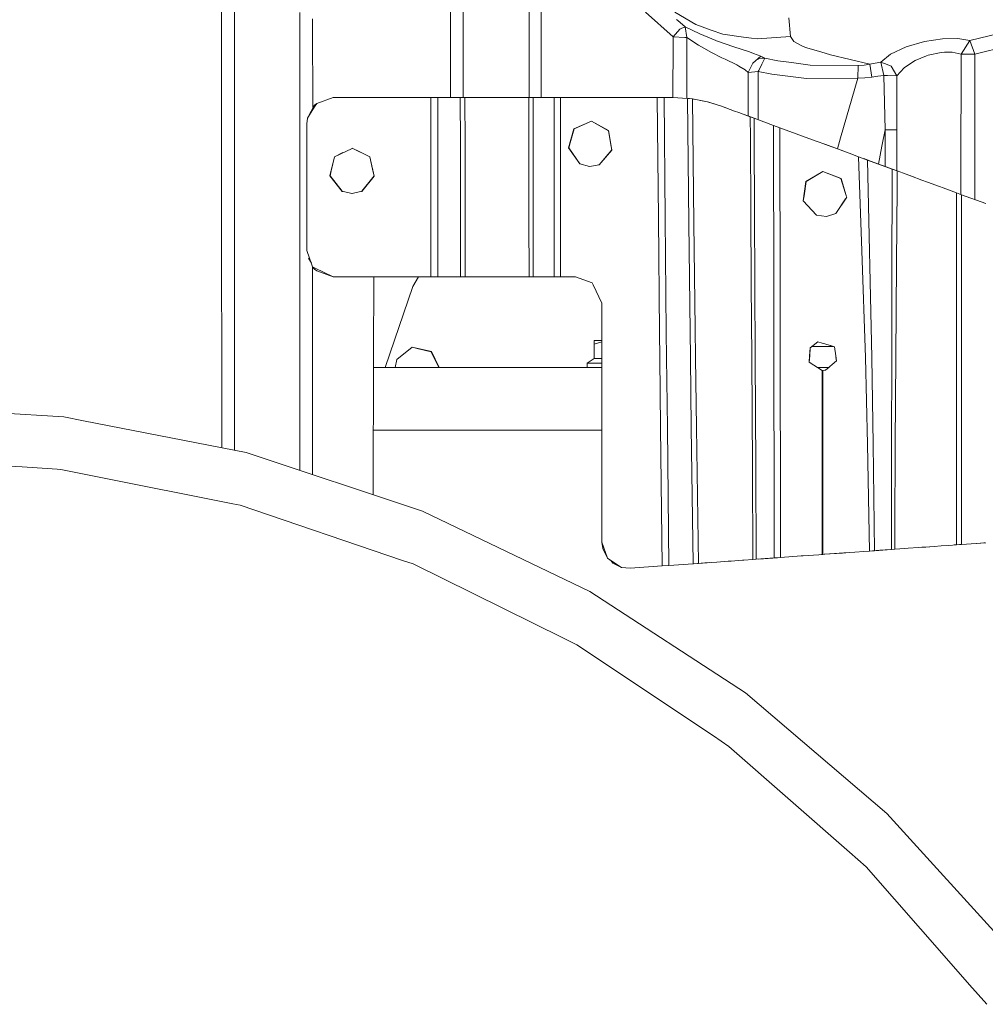
# Model space of a CAD drawing. Units: millimetres. Extents: x 480 to 7397, y 717 to 3581.
# Drawn here: x 6434 to 6801, y 1596 to 1970 of the extents above; entities that cross this region are included whole.
import ezdxf

# ---------------------------------------------------------------- set-up
doc = ezdxf.new("R2010")
doc.units = ezdxf.units.MM
doc.layers.add('1', color=7, linetype='Continuous', true_color=0xffffff)

msp = doc.modelspace()

# ---------------------------------------------------------------- linework, layer by layer
at = {"layer": '1', "color": 18, "linetype": 'Continuous', "lineweight": 13}
for p, q in [((6602.636719, 1962.355469), (6602.628418, 1984.643921)), ((6510.78418, 1962.784424), (6510.78418, 1981.467163)), ((6597.800293, 1962.935181), (6597.790527, 1981.482178)), ((6627.77832, 1980.936646), (6627.755859, 1959.262817)), ((6632.260254, 1981.911621), (6632.254395, 1959.577515)), ((6515.700195, 1962.191406), (6515.69873, 1975.472778)), ((6540.51416, 1969.623413), (6540.51416, 1972.775879)), ((6682.469727, 1963.531128), (6671.936035, 1972.909668)), ((6683.061035, 1972.939331), (6691.050781, 1968.156494)), ((6540.522461, 1945.672119), (6540.51416, 1969.623413)), ((6545.402344, 1959.237549), (6545.396973, 1970.338623)), ((6684.29541, 1969.683716), (6683.795898, 1970.109497)), ((6687.01123, 1967.369995), (6684.29541, 1969.683716)), ((6727.122559, 1963.67627), (6726.44873, 1970.768188)), ((6682.469727, 1963.531128), (6684.991211, 1966.479614)), ((6685.584473, 1966.741211), (6684.991211, 1966.479614)), ((6687.01123, 1967.369995), (6685.584473, 1966.741211)), ((6687.01123, 1967.369995), (6692.621094, 1964.639404)), ((6687.748047, 1963.268433), (6687.01123, 1967.369995)), ((6691.050781, 1968.156494), (6696.990723, 1966.066528)), ((6701.386719, 1964.519531), (6696.990723, 1966.066528)), ((6795.35791, 1962.098633), (6819.13623, 1967.950562)), ((6510.78418, 1962.784424), (6510.78418, 1959.296143)), ((6515.700195, 1962.191406), (6515.69873, 1956.675537)), ((6597.800293, 1962.935181), (6597.796875, 1959.310791)), ((6602.636719, 1962.355469), (6602.634277, 1959.106201)), ((6682.464355, 1961.928101), (6682.394043, 1940.414917)), ((6682.464355, 1961.928101), (6682.469727, 1963.531128)), ((6686.917969, 1963.309814), (6682.469727, 1963.531128)), ((6687.748047, 1963.268433), (6686.917969, 1963.309814)), ((6687.66748, 1940.142334), (6687.748047, 1963.268433)), ((6687.748047, 1963.268433), (6692.132812, 1960.391113)), ((6692.621094, 1964.639404), (6698.758789, 1962.141846)), ((6698.758789, 1962.141846), (6698.979004, 1962.052368)), ((6698.979004, 1962.052368), (6705.614746, 1959.74585)), ((6709.176758, 1963.447021), (6701.386719, 1964.519531)), ((6709.176758, 1963.447021), (6712.232422, 1963.026123)), ((6714.398926, 1962.728027), (6712.232422, 1963.026123)), ((6714.398926, 1962.728027), (6727.122559, 1963.67627)), ((6728.416504, 1961.72522), (6727.122559, 1963.67627)), ((6730.973145, 1960.387939), (6728.416504, 1961.72522)), ((6771.054199, 1959.737427), (6778.029297, 1961.77832)), ((6778.029297, 1961.77832), (6784.855469, 1962.80542)), ((6790.722656, 1962.868042), (6784.855469, 1962.80542)), ((6790.722656, 1962.868042), (6795.35791, 1962.098633)), ((6791.942383, 1956.907471), (6795.35791, 1962.098633)), ((6795.35791, 1962.098633), (6797.237793, 1956.910034)), ((6797.237793, 1956.910034), (6822.704102, 1963.177612)), ((6510.78418, 1959.296143), (6510.782715, 1957.17395)), ((6545.408691, 1945.971924), (6545.402344, 1959.237549)), ((6597.78125, 1940.416748), (6597.794922, 1957.244873)), ((6597.794922, 1957.244873), (6597.796875, 1959.310791)), ((6602.632812, 1956.755737), (6602.634277, 1959.106201)), ((6627.755859, 1959.262817), (6627.753906, 1957.227173)), ((6627.753906, 1957.227173), (6627.757812, 1950.533569)), ((6632.254395, 1959.577515), (6632.254395, 1957.77417)), ((6632.263672, 1950.956421), (6632.254395, 1957.77417)), ((6694.193848, 1959.219971), (6692.132812, 1960.391113)), ((6697.093262, 1957.572876), (6694.193848, 1959.219971)), ((6701.047363, 1955.589844), (6697.093262, 1957.572876)), ((6705.614746, 1959.74585), (6711.477051, 1957.825073)), ((6711.477051, 1957.825073), (6713.07666, 1957.224365)), ((6713.07666, 1957.224365), (6715.773438, 1956.211548)), ((6732.795898, 1959.434937), (6730.973145, 1960.387939)), ((6732.795898, 1959.434937), (6738.668457, 1957.750977)), ((6738.668457, 1957.750977), (6742.287109, 1956.713501)), ((6765.196777, 1956.944824), (6771.054199, 1959.737427)), ((6779.515625, 1956.585815), (6784.410156, 1957.612671)), ((6785.711426, 1957.63208), (6784.410156, 1957.612671)), ((6788.619141, 1957.675781), (6785.711426, 1957.63208)), ((6791.942383, 1956.907471), (6788.619141, 1957.675781)), ((6510.782715, 1957.17395), (6510.776855, 1936.490479)), ((6515.69873, 1956.675537), (6515.695312, 1940.697144)), ((6602.632812, 1956.755737), (6602.623047, 1940.416748)), ((6702.224121, 1954.99939), (6701.047363, 1955.589844)), ((6706.677734, 1952.820801), (6702.224121, 1954.99939)), ((6715.773438, 1956.211548), (6712.726562, 1953.450073)), ((6713.990234, 1954.595337), (6715.095215, 1955.193481)), ((6716.183594, 1955.399048), (6715.095215, 1955.193481)), ((6715.773438, 1956.211548), (6717.362793, 1955.37854)), ((6716.183594, 1955.399048), (6716.225098, 1955.40686)), ((6716.225098, 1955.40686), (6717.362793, 1955.37854)), ((6717.362793, 1955.37854), (6716.228516, 1953.124146)), ((6717.362793, 1955.37854), (6722.252441, 1954.398315)), ((6727.450195, 1953.709351), (6722.252441, 1954.398315)), ((6734.535645, 1952.770142), (6727.450195, 1953.709351)), ((6757.293945, 1953.096802), (6742.287109, 1956.713501)), ((6759.349609, 1953.459839), (6761.395508, 1953.856689)), ((6761.395508, 1953.856689), (6765.196777, 1956.944824)), ((6761.395508, 1953.856689), (6763.854004, 1952.95459)), ((6762.620605, 1948.853882), (6761.395508, 1953.856689)), ((6774.51416, 1954.546143), (6772.039551, 1952.901611)), ((6778.79834, 1956.293335), (6774.51416, 1954.546143)), ((6779.515625, 1956.585815), (6778.79834, 1956.293335)), ((6791.938965, 1911.452393), (6791.942383, 1956.907471)), ((6791.942383, 1956.907471), (6797.237793, 1956.910034)), ((6797.233398, 1911.451416), (6797.237793, 1956.910034)), ((6627.758301, 1940.416748), (6627.757812, 1950.533569)), ((6632.263672, 1950.956421), (6632.263672, 1940.416748)), ((6707.401367, 1952.397339), (6706.677734, 1952.820801)), ((6709.84082, 1950.970093), (6707.401367, 1952.397339)), ((6710.960449, 1950.011108), (6709.84082, 1950.970093)), ((6710.960449, 1950.011108), (6712.726562, 1953.450073)), ((6710.960449, 1950.011108), (6714.852051, 1950.387695)), ((6710.986328, 1933.396851), (6710.960449, 1950.011108)), ((6714.848145, 1931.976196), (6714.852051, 1950.387695)), ((6714.852051, 1950.387695), (6715.006836, 1950.694946)), ((6714.852051, 1950.387695), (6720.063477, 1949.368408)), ((6716.228516, 1953.124146), (6715.006836, 1950.694946)), ((6752.848145, 1952.606323), (6734.535645, 1952.770142)), ((6752.749512, 1947.790771), (6752.848145, 1952.606323)), ((6752.848145, 1952.606323), (6755.074707, 1952.807739)), ((6757.293945, 1953.096802), (6755.074707, 1952.807739)), ((6757.293945, 1953.096802), (6759.349609, 1953.459839)), ((6758.006836, 1948.229858), (6757.293945, 1953.096802)), ((6765.423828, 1952.378662), (6763.854004, 1952.95459)), ((6767.588867, 1948.667603), (6765.423828, 1952.378662)), ((6767.588867, 1948.667603), (6770.315918, 1951.754883)), ((6772.039551, 1952.901611), (6770.315918, 1951.754883)), ((6733.179688, 1947.737915), (6720.063477, 1949.368408)), ((6733.179688, 1947.737915), (6752.749512, 1947.790771)), ((6746.133789, 1925.184937), (6752.749512, 1947.790771)), ((6752.749512, 1947.790771), (6755.380859, 1947.963379)), ((6755.380859, 1947.963379), (6758.006836, 1948.229858)), ((6758.006836, 1948.229858), (6760.319336, 1948.525513)), ((6760.319336, 1948.525513), (6762.620605, 1948.853882)), ((6762.620605, 1948.853882), (6764.012207, 1948.801636)), ((6762.865234, 1938.495117), (6762.620605, 1948.853882)), ((6767.588867, 1948.667603), (6764.012207, 1948.801636)), ((6767.521973, 1938.415771), (6767.588867, 1948.667603)), ((6540.522461, 1945.672119), (6540.521973, 1940.727783)), ((6545.408691, 1945.971924), (6545.408203, 1936.677612)), ((6515.695312, 1940.697144), (6515.694824, 1932.469116)), ((6540.521973, 1935.009277), (6540.521973, 1940.727783)), ((6553.209961, 1940.416748), (6546.967285, 1938.229126)), ((6553.20752, 1940.416748), (6546.967285, 1938.229126)), ((6553.20752, 1940.416748), (6553.191406, 1940.410278)), ((6553.20752, 1940.416748), (6553.209961, 1940.416748)), ((6590.321289, 1940.416748), (6553.209961, 1940.416748)), ((6590.345703, 1895.826294), (6590.321289, 1940.416748)), ((6593.01123, 1940.416748), (6590.321289, 1940.416748)), ((6593.01123, 1940.416748), (6593.03125, 1895.827271)), ((6601.537598, 1940.416748), (6593.01123, 1940.416748)), ((6601.537598, 1940.416748), (6601.592285, 1922.78418)), ((6603.326172, 1940.416748), (6601.537598, 1940.416748)), ((6603.374512, 1922.77478), (6603.326172, 1940.416748)), ((6606.125488, 1940.416748), (6603.326172, 1940.416748)), ((6609.09082, 1940.416748), (6606.125488, 1940.416748)), ((6611.653809, 1940.416748), (6609.09082, 1940.416748)), ((6615.680176, 1940.416748), (6611.653809, 1940.416748)), ((6617.544922, 1940.416748), (6615.680176, 1940.416748)), ((6622.194336, 1940.416748), (6617.544922, 1940.416748)), ((6623.134766, 1940.416748), (6622.194336, 1940.416748)), ((6627.606934, 1940.416748), (6623.134766, 1940.416748)), ((6627.635254, 1894.212036), (6627.606934, 1940.416748)), ((6629.214355, 1940.416748), (6627.606934, 1940.416748)), ((6629.214355, 1940.416748), (6629.224121, 1894.221558)), ((6637.177734, 1940.416748), (6629.214355, 1940.416748)), ((6637.191406, 1920.428955), (6637.177734, 1940.416748)), ((6639.634277, 1940.416748), (6637.177734, 1940.416748)), ((6639.634277, 1940.416748), (6639.646973, 1920.438843)), ((6651.141602, 1940.416748), (6639.634277, 1940.416748)), ((6676.437012, 1940.416748), (6651.141602, 1940.416748)), ((6676.916016, 1894.575806), (6676.437012, 1940.416748)), ((6679.008301, 1940.416748), (6676.437012, 1940.416748)), ((6679.467773, 1894.613403), (6679.008301, 1940.416748)), ((6682.358398, 1940.416748), (6679.008301, 1940.416748)), ((6687.883789, 1940.131226), (6682.358398, 1940.416748)), ((6688.422852, 1892.731934), (6687.883789, 1940.131226)), ((6689.836914, 1939.8927), (6687.883789, 1940.131226)), ((6688.287109, 1940.087769), (6688.199219, 1940.092773)), ((6688.646484, 1940.037964), (6688.287109, 1940.087769)), ((6695.506348, 1938.779419), (6689.836914, 1939.8927)), ((6690.358887, 1892.745728), (6689.836914, 1939.8927)), ((6691.153809, 1939.690186), (6690.177734, 1939.825684)), ((6691.153809, 1939.690186), (6694.158203, 1939.043945)), ((6700.864746, 1937.120483), (6695.506348, 1938.779419)), ((6700.864746, 1937.120483), (6696.083008, 1938.629883)), ((6510.776855, 1936.490479), (6510.775391, 1932.562256)), ((6540.518066, 1904.143799), (6540.521973, 1935.009277)), ((6543.455566, 1932.618408), (6544.894043, 1935.232056)), ((6544.64502, 1934.518921), (6546.400391, 1937.323853)), ((6544.895508, 1935.235107), (6546.135742, 1937.487793)), ((6545.408203, 1936.677612), (6546.135742, 1937.487793)), ((6546.967285, 1938.229126), (6546.135742, 1937.487793)), ((6546.967285, 1938.229126), (6546.400391, 1937.323853)), ((6700.864746, 1937.120483), (6701.894531, 1936.741821)), ((6700.864746, 1937.120483), (6705.793945, 1935.307251)), ((6701.894531, 1936.741821), (6705.793945, 1935.307251)), ((6707.446289, 1934.699219), (6705.793945, 1935.307251)), ((6763.154785, 1928.15918), (6762.865234, 1938.495117)), ((6767.503418, 1928.159912), (6767.521973, 1938.415771)), ((6510.775391, 1932.562256), (6510.778809, 1929.377319)), ((6515.696289, 1929.314575), (6515.694824, 1932.469116)), ((6543.20752, 1930.416626), (6543.455566, 1932.618408)), ((6543.209473, 1930.416626), (6543.455566, 1932.618408)), ((6543.455566, 1932.618408), (6544.64209, 1934.515503)), ((6651.475098, 1931.44751), (6644.727539, 1928.53064)), ((6651.495605, 1931.401001), (6644.78418, 1928.499512)), ((6657.898438, 1927.874268), (6651.475098, 1931.44751)), ((6657.885742, 1927.84668), (6651.495605, 1931.401001)), ((6707.446289, 1934.699219), (6710.712402, 1933.497681)), ((6709.139648, 1934.076294), (6708.147461, 1934.441406)), ((6711.219727, 1933.311157), (6709.139648, 1934.076294)), ((6711.815918, 1933.091919), (6710.712402, 1933.497681)), ((6713.229492, 1932.571655), (6711.219727, 1933.311157)), ((6711.85498, 1924.979126), (6711.815918, 1933.091919)), ((6713.229492, 1932.571655), (6711.815918, 1933.091919)), ((6713.259766, 1925.079102), (6713.229492, 1932.571655)), ((6720.602051, 1929.859131), (6713.229492, 1932.571655)), ((6510.778809, 1929.377319), (6510.797852, 1875.313477)), ((6515.696289, 1929.314575), (6515.702148, 1904.144775)), ((6543.20752, 1930.416626), (6543.209961, 1930.424316)), ((6543.209473, 1930.416626), (6543.20752, 1930.416626)), ((6543.209473, 1923.373535), (6543.209473, 1930.416626)), ((6642.738281, 1921.32019), (6644.727539, 1928.53064)), ((6644.78418, 1928.499512), (6643.317383, 1923.182251)), ((6658.817871, 1922.409668), (6657.885742, 1927.84668)), ((6659.162598, 1920.501831), (6657.898438, 1927.874268)), ((6720.598145, 1924.864258), (6720.602051, 1929.859131)), ((6723.084961, 1928.945679), (6720.602051, 1929.859131)), ((6723.084961, 1928.945679), (6723.074707, 1924.947144)), ((6731.644531, 1925.796753), (6723.084961, 1928.945679)), ((6761.824219, 1921.93042), (6763.154785, 1928.15918)), ((6763.154785, 1928.15918), (6767.503418, 1928.159912)), ((6763.154785, 1928.15918), (6763.15625, 1914.203613)), ((6767.503418, 1928.159912), (6767.503418, 1912.604126)), ((6712.022949, 1897.595337), (6711.85498, 1924.979126)), ((6713.410645, 1897.089478), (6713.259766, 1925.079102)), ((6720.73877, 1869.282349), (6720.598145, 1924.864258)), ((6723.194824, 1869.376831), (6723.074707, 1924.947144)), ((6731.644531, 1925.796753), (6736.88916, 1923.867554)), ((6740.496094, 1922.540405), (6736.88916, 1923.867554)), ((6744.986816, 1920.888672), (6746.133789, 1925.184937)), ((6543.209473, 1923.373535), (6543.208984, 1899.091553)), ((6560.398926, 1921.135132), (6553.694336, 1917.925415)), ((6560.412109, 1921.141602), (6560.398926, 1921.135132)), ((6567.116699, 1917.894165), (6560.412109, 1921.141602)), ((6562.04248, 1920.397705), (6567.152344, 1917.922485)), ((6601.601074, 1872.327637), (6601.592285, 1922.78418)), ((6603.374512, 1922.77478), (6603.378906, 1872.327637)), ((6637.191406, 1920.428955), (6637.192871, 1872.327637)), ((6639.646973, 1920.438843), (6639.621094, 1872.327637)), ((6642.738281, 1921.32019), (6647.004883, 1915.24585)), ((6643.317383, 1923.182251), (6642.806641, 1921.327026)), ((6642.806641, 1921.327026), (6647.049805, 1915.28479)), ((6654.31543, 1914.881592), (6659.162598, 1920.501831)), ((6654.321289, 1914.922485), (6659.144043, 1920.512939)), ((6659.144043, 1920.512939), (6658.817871, 1922.409668)), ((6747.744141, 1919.873657), (6740, 1922.723145)), ((6740.496094, 1922.540405), (6749.407227, 1919.262085)), ((6760.572754, 1915.154053), (6761.824219, 1921.93042)), ((6553.658691, 1917.953857), (6551.975098, 1910.657349)), ((6553.694336, 1917.925415), (6552.459473, 1912.574219)), ((6556.93457, 1919.522339), (6553.658691, 1917.953857)), ((6567.116699, 1917.894165), (6568.325195, 1912.537231)), ((6568.800781, 1910.618164), (6567.152344, 1917.922485)), ((6753.023438, 1917.931519), (6749.407227, 1919.262085)), ((6754.245605, 1882.203857), (6753.023438, 1917.931519)), ((6756.443848, 1916.673096), (6753.023438, 1917.931519)), ((6757.946777, 1916.120361), (6754.946289, 1917.223999)), ((6758.09082, 1841.689697), (6756.443848, 1916.673096)), ((6765.757812, 1913.246582), (6756.443848, 1916.673096)), ((6767.257812, 1912.694824), (6757.946777, 1916.120361)), ((6552.459473, 1912.574219), (6552.019531, 1910.667236)), ((6568.325195, 1912.537231), (6568.756348, 1910.628418)), ((6647.004883, 1915.24585), (6647.223145, 1915.235107)), ((6650.643555, 1914.254517), (6647.049805, 1915.28479)), ((6654.321289, 1914.922485), (6650.643555, 1914.254517)), ((6654.144043, 1914.890137), (6654.31543, 1914.881592)), ((6739.399902, 1912.33667), (6732.995117, 1908.527466)), ((6746.311523, 1909.678711), (6739.399902, 1912.33667)), ((6765.740723, 1906.483765), (6765.757812, 1913.246582)), ((6765.757812, 1913.246582), (6767.257812, 1912.694824)), ((6767.688477, 1912.536255), (6765.757812, 1913.246582)), ((6767.628906, 1906.436035), (6767.688477, 1912.536255)), ((6771.145508, 1911.264893), (6767.688477, 1912.536255)), ((6551.975098, 1910.657349), (6556.630371, 1904.791992)), ((6552.019531, 1910.667236), (6556.650391, 1904.832764)), ((6564.099121, 1904.815552), (6568.756348, 1910.628418)), ((6564.118164, 1904.774658), (6568.800781, 1910.618164)), ((6739.419922, 1912.286133), (6733.047852, 1908.49707)), ((6746.294922, 1909.642334), (6739.419922, 1912.286133)), ((6747.928223, 1904.388916), (6746.294922, 1909.642334)), ((6748.208008, 1903.577393), (6746.311523, 1909.678711)), ((6771.145508, 1911.264893), (6773.070312, 1910.556519)), ((6771.145508, 1911.264893), (6773.905762, 1910.249268)), ((6777.075195, 1909.082764), (6773.070312, 1910.556519)), ((6777.075195, 1909.082764), (6779.159668, 1908.315918)), ((6791.938477, 1903.614746), (6791.938965, 1911.452393)), ((6797.233398, 1911.451416), (6797.233398, 1901.667114)), ((6556.650391, 1904.832764), (6560.358398, 1903.977295)), ((6731.92041, 1901.119507), (6732.995117, 1908.527466)), ((6733.047852, 1908.49707), (6732.256348, 1903.033936)), ((6765.677246, 1878.036865), (6765.740723, 1906.483765)), ((6767.628906, 1906.436035), (6767.404297, 1877.407471)), ((6783.811035, 1906.604736), (6779.159668, 1908.315918)), ((6783.811035, 1906.604736), (6785.184082, 1906.099609)), ((6790.215332, 1904.248779), (6785.184082, 1906.099609)), ((6515.702148, 1904.144775), (6515.708008, 1875.315186)), ((6540.514648, 1879.392334), (6540.518066, 1904.143799)), ((6556.630371, 1904.791992), (6556.82959, 1904.791504)), ((6560.373047, 1903.974121), (6560.358398, 1903.977295)), ((6564.099121, 1904.815552), (6560.373047, 1903.974121)), ((6563.92041, 1904.775024), (6564.118164, 1904.774658)), ((6731.92041, 1901.119507), (6736.984375, 1895.69104)), ((6732.256348, 1903.033936), (6731.978516, 1901.128052)), ((6731.978516, 1901.128052), (6737.016113, 1895.728271)), ((6744.367676, 1896.363892), (6748.49707, 1902.556274)), ((6744.374023, 1896.329956), (6748.079102, 1901.884766)), ((6748.407227, 1902.845703), (6747.928223, 1904.388916)), ((6790.210449, 1892.377441), (6790.215332, 1904.248779)), ((6792.181641, 1903.525146), (6790.215332, 1904.248779)), ((6792.181641, 1903.525146), (6792.177734, 1892.376953)), ((6801.400391, 1900.133667), (6792.181641, 1903.525146)), ((6543.208008, 1882.327881), (6543.208984, 1899.091553)), ((6712.196289, 1869.377197), (6712.022949, 1897.595337)), ((6590.345703, 1895.826294), (6590.362793, 1872.327637)), ((6593.03125, 1895.827271), (6593.044434, 1872.327637)), ((6627.635254, 1894.212036), (6627.681641, 1872.327637)), ((6629.224121, 1894.221558), (6629.262695, 1872.327637)), ((6676.916016, 1894.575806), (6677.328125, 1850.967041)), ((6679.888672, 1851.320679), (6679.467773, 1894.613403)), ((6713.560059, 1869.474609), (6713.410645, 1897.089478)), ((6736.984375, 1895.69104), (6737.16748, 1895.706909)), ((6740.757812, 1895.200073), (6737.016113, 1895.728271)), ((6744.367676, 1896.363892), (6740.757812, 1895.200073)), ((6744.222168, 1896.316772), (6744.374023, 1896.329956)), ((6688.422852, 1892.731934), (6688.910156, 1851.455811)), ((6690.358887, 1892.745728), (6690.856934, 1852.598145)), ((6790.210449, 1892.377441), (6790.208008, 1869.094604)), ((6792.177734, 1892.376953), (6792.175781, 1841.740112)), ((6540.51416, 1866.41272), (6540.514648, 1879.392334)), ((6543.206055, 1882.327759), (6543.208008, 1882.327881)), ((6543.206055, 1882.327759), (6543.222168, 1882.289551)), ((6543.206055, 1882.327759), (6545.399414, 1876.080933)), ((6545.399414, 1876.080933), (6543.208008, 1882.327881)), ((6543.856445, 1879.392822), (6544.908203, 1877.484375)), ((6755.632812, 1841.675781), (6754.245605, 1882.203857)), ((6510.797852, 1875.313477), (6510.806641, 1842.434326)), ((6515.717773, 1806.405518), (6515.708008, 1875.315186)), ((6545.399414, 1876.080933), (6546.320312, 1875.638306)), ((6545.399414, 1876.080933), (6546.135254, 1875.256714)), ((6545.399414, 1876.080444), (6545.399414, 1866.41272)), ((6546.958008, 1874.519043), (6546.135254, 1875.256714)), ((6553.208008, 1872.327637), (6546.320312, 1875.638306)), ((6765.597656, 1841.757812), (6765.677246, 1878.036865)), ((6767.404297, 1877.407471), (6767.126953, 1841.730103)), ((6553.204102, 1872.327637), (6546.958008, 1874.519043)), ((6553.206055, 1872.327637), (6553.204102, 1872.327637)), ((6553.208008, 1872.327637), (6553.206055, 1872.327637)), ((6590.362793, 1872.327637), (6553.208008, 1872.327637)), ((6568.60498, 1872.327637), (6568.549316, 1842.446777)), ((6583.495605, 1868.578857), (6585.679199, 1872.327637)), ((6585.707031, 1872.327637), (6583.525391, 1868.579956)), ((6593.044434, 1872.327637), (6590.362793, 1872.327637)), ((6601.601074, 1872.327637), (6593.044434, 1872.327637)), ((6603.378906, 1872.327637), (6601.601074, 1872.327637)), ((6606.478516, 1872.327637), (6603.378906, 1872.327637)), ((6609.15625, 1872.327637), (6606.478516, 1872.327637)), ((6612.042969, 1872.327637), (6609.15625, 1872.327637)), ((6615.769531, 1872.327637), (6612.042969, 1872.327637)), ((6617.921875, 1872.327637), (6615.769531, 1872.327637)), ((6622.283691, 1872.327637), (6617.921875, 1872.327637)), ((6623.458984, 1872.327637), (6622.283691, 1872.327637)), ((6627.681641, 1872.327637), (6623.458984, 1872.327637)), ((6629.262695, 1872.327637), (6627.681641, 1872.327637)), ((6637.192871, 1872.327637), (6629.262695, 1872.327637)), ((6639.621094, 1872.327637), (6637.192871, 1872.327637)), ((6645.408203, 1872.327637), (6639.621094, 1872.327637)), ((6645.408203, 1872.327637), (6651.73291, 1870.072754)), ((6651.732422, 1870.074097), (6645.408203, 1872.327637)), ((6583.495605, 1868.578857), (6572.974609, 1837.825928)), ((6583.525391, 1868.579956), (6573.003418, 1837.825928)), ((6583.525391, 1868.579956), (6583.495605, 1868.578857)), ((6651.732422, 1870.074097), (6652.131836, 1869.233154)), ((6655.408203, 1862.327759), (6652.131836, 1869.233154)), ((6712.364258, 1841.581787), (6712.196289, 1869.377197)), ((6713.705078, 1841.678833), (6713.560059, 1869.474609)), ((6720.795898, 1841.495239), (6720.73877, 1869.282349)), ((6723.237305, 1841.589355), (6723.194824, 1869.376831)), ((6790.208008, 1869.094604), (6790.206055, 1841.740112)), ((6540.51416, 1798.778931), (6540.51416, 1866.41272)), ((6545.400391, 1842.446411), (6545.399414, 1866.41272)), ((6655.408203, 1851.00293), (6655.408203, 1862.327759)), ((6690.993652, 1841.570801), (6690.856934, 1852.598145)), ((6655.408203, 1771.496704), (6655.408203, 1851.00293)), ((6677.328125, 1850.967041), (6677.41748, 1841.535767)), ((6679.888672, 1851.320679), (6679.983887, 1841.583374)), ((6688.910156, 1851.455811), (6689.027344, 1841.551025)), ((6583.256836, 1845.545898), (6577.402832, 1840.876953)), ((6583.268066, 1845.501343), (6577.445312, 1840.8573)), ((6583.256836, 1845.545898), (6590.556641, 1843.879517)), ((6585.145996, 1845.072754), (6583.268066, 1845.501343)), ((6590.530273, 1843.843994), (6585.145996, 1845.072754)), ((6655.408203, 1848.113525), (6652.456055, 1848.104614)), ((6652.456055, 1846.737793), (6652.456055, 1848.104614)), ((6655.408203, 1847.654419), (6652.456055, 1846.737793)), ((6652.456055, 1841.263916), (6652.456055, 1846.737793)), ((6734.577148, 1845.327148), (6734.393555, 1842.331299)), ((6734.397461, 1842.326416), (6734.603027, 1845.347656)), ((6737.456055, 1847.616455), (6734.577148, 1845.327148)), ((6735.205078, 1845.82605), (6743.46582, 1845.82605)), ((6735.552246, 1846.102539), (6737.478516, 1847.609985)), ((6737.456055, 1847.616455), (6739.087891, 1847.132568)), ((6739.087891, 1847.132568), (6740.187012, 1846.806274)), ((6743.787598, 1845.738403), (6740.187012, 1846.806274)), ((6742.260742, 1846.190918), (6743.788086, 1845.728394)), ((6743.787598, 1845.738403), (6744.310547, 1842.276733)), ((6510.814453, 1807.360596), (6510.806641, 1842.434326)), ((6545.402344, 1797.15625), (6545.400391, 1842.446411)), ((6568.549316, 1842.446777), (6568.452637, 1789.502808)), ((6593.428223, 1837.825928), (6590.530273, 1843.843994)), ((6593.473145, 1837.825928), (6590.556641, 1843.879517)), ((6649.830078, 1839.516235), (6652.456055, 1841.263916)), ((6652.456055, 1841.263916), (6655.408203, 1841.266846)), ((6677.41748, 1841.535767), (6677.718262, 1815.030151)), ((6679.983887, 1841.583374), (6680.290039, 1815.07959)), ((6689.027344, 1841.551025), (6689.383789, 1815.051147)), ((6690.993652, 1841.570801), (6691.366211, 1815.072632)), ((6712.364258, 1841.581787), (6712.617676, 1799.890503)), ((6713.705078, 1841.678833), (6713.919434, 1799.988281)), ((6720.795898, 1841.495239), (6720.879883, 1785.922974)), ((6723.281738, 1786.018555), (6723.237305, 1841.589355)), ((6734.244629, 1839.900269), (6734.393555, 1842.331299)), ((6734.244629, 1839.900269), (6734.397461, 1842.326416)), ((6744.310547, 1842.276733), (6744.601074, 1840.357056)), ((6744.405273, 1841.651855), (6744.597656, 1840.35376)), ((6755.632812, 1841.675781), (6756.408691, 1808.679688)), ((6758.599609, 1808.689697), (6758.09082, 1841.689697)), ((6765.597656, 1841.757812), (6765.542969, 1808.773193)), ((6767.126953, 1841.730103), (6766.945801, 1808.751709)), ((6790.206055, 1841.740112), (6790.202637, 1814.785034)), ((6792.175781, 1841.740112), (6792.173828, 1814.78479)), ((6655.408203, 1837.825928), (6568.540527, 1837.825928)), ((6576.753418, 1837.825928), (6577.445312, 1840.8573)), ((6577.402832, 1840.876953), (6577.402832, 1840.673462)), ((6655.408203, 1839.521851), (6649.830078, 1839.516235)), ((6649.830078, 1837.825928), (6649.830078, 1839.516235)), ((6734.244629, 1839.900269), (6739.202148, 1836.687622)), ((6734.245117, 1839.922485), (6739.207031, 1836.687134)), ((6737.460449, 1837.825928), (6741.652832, 1837.825928)), ((6741.791016, 1837.943848), (6740.451172, 1836.800537)), ((6740.460938, 1836.801758), (6744.601074, 1840.357056)), ((6739.202148, 1836.687622), (6739.207031, 1836.687134)), ((6739.202148, 1836.687622), (6739.208008, 1766.779419)), ((6739.207031, 1836.687134), (6739.213379, 1766.779785)), ((6739.452148, 1836.687622), (6740.149414, 1836.766357)), ((6739.458984, 1766.797241), (6739.452148, 1836.687622)), ((6740.460938, 1836.801758), (6740.149414, 1836.766357)), ((6390.241211, 1822.934082), (6450.816895, 1819.045044)), ((6458.276367, 1817.592285), (6450.816895, 1819.045044)), ((6520.133789, 1805.545654), (6458.276367, 1817.592285)), ((6677.718262, 1815.030151), (6678.314453, 1762.39917)), ((6680.290039, 1815.07959), (6680.897949, 1762.585083)), ((6689.383789, 1815.051147), (6690.088379, 1763.246216)), ((6691.366211, 1815.072632), (6692.104492, 1763.391113)), ((6568.49707, 1814.026001), (6655.408203, 1814.026001)), ((6739.208984, 1814.026001), (6739.454102, 1814.026001)), ((6790.202637, 1814.785034), (6790.194824, 1770.446899)), ((6792.166016, 1770.588623), (6792.173828, 1814.78479)), ((6756.408691, 1808.679688), (6757.174805, 1768.071777)), ((6758.599609, 1808.689697), (6759.107422, 1768.210693)), ((6765.542969, 1808.773193), (6765.49707, 1775.789795)), ((6766.796387, 1775.772583), (6766.945801, 1808.751709)), ((6587.155273, 1783.293091), (6520.133789, 1805.545654)), ((6434.893066, 1800.027588), (6427.783691, 1800.493652)), ((6448.257812, 1799.151489), (6434.893066, 1800.027588)), ((6449.671387, 1799.05896), (6448.257812, 1799.151489)), ((6449.671387, 1799.05896), (6461.644531, 1796.677124)), ((6461.644531, 1796.677124), (6463.586914, 1796.290649)), ((6712.617676, 1799.890503), (6712.829102, 1764.881958)), ((6714.09668, 1764.973145), (6713.919434, 1799.988281)), ((6463.586914, 1796.290649), (6515.034668, 1786.057251)), ((6517.812012, 1785.504761), (6515.034668, 1786.057251)), ((6517.812012, 1785.504761), (6579.578613, 1764.537842)), ((6720.879883, 1785.922974), (6720.90625, 1765.462891)), ((6723.281738, 1786.018555), (6723.293457, 1765.634644)), ((6650.78125, 1752.652466), (6587.155273, 1783.293091)), ((6765.49707, 1775.789795), (6765.487793, 1768.669678)), ((6766.796387, 1775.772583), (6766.76709, 1768.761597)), ((6655.408203, 1771.496704), (6655.707031, 1769.072144)), ((6657.479004, 1765.403198), (6655.408203, 1771.496704)), ((6784.398926, 1770.030029), (6787.328613, 1770.240601)), ((6790.194824, 1770.446899), (6787.328613, 1770.240601)), ((6791.39209, 1770.532837), (6789.288574, 1770.381714)), ((6792.166016, 1770.588623), (6790.194824, 1770.446899)), ((6791.946289, 1770.572754), (6791.39209, 1770.532837)), ((6801.437012, 1771.255371), (6792.166016, 1770.588623)), ((6800.663086, 1771.199829), (6797.948242, 1771.004517)), ((6800.982422, 1771.222778), (6800.663086, 1771.199829)), ((6657.479004, 1765.403198), (6655.707031, 1769.072144)), ((6731.956055, 1766.25769), (6737.915527, 1766.686279)), ((6738.838379, 1766.752808), (6737.915527, 1766.686279)), ((6739.208008, 1766.779419), (6738.838379, 1766.752808)), ((6739.208008, 1766.779419), (6739.213379, 1766.779785)), ((6740.134277, 1766.845825), (6739.458984, 1766.797241)), ((6739.901367, 1766.829346), (6739.458984, 1766.797241)), ((6746.850586, 1767.329102), (6739.901367, 1766.829346)), ((6747.348145, 1767.364746), (6740.134277, 1766.845825)), ((6748.124023, 1767.420654), (6746.850586, 1767.329102)), ((6747.348145, 1767.364746), (6749.429199, 1767.514404)), ((6748.124023, 1767.420654), (6754.966797, 1767.912842)), ((6748.124023, 1767.420654), (6749.429199, 1767.514404)), ((6757.174805, 1768.071777), (6754.966797, 1767.912842)), ((6759.107422, 1768.210693), (6757.174805, 1768.071777)), ((6757.174805, 1768.071777), (6758.249023, 1768.148926)), ((6761.091797, 1768.353394), (6758.249023, 1768.148926)), ((6765.487793, 1768.669678), (6759.107422, 1768.210693)), ((6765.050781, 1768.638062), (6761.091797, 1768.353394)), ((6766.76709, 1768.761597), (6765.487793, 1768.669678)), ((6766.76709, 1768.761597), (6770.532715, 1769.032471)), ((6770.532715, 1769.032471), (6771.855957, 1769.127563)), ((6771.855957, 1769.127563), (6775.83252, 1769.413696)), ((6775.83252, 1769.413696), (6778.008789, 1769.570312)), ((6778.541016, 1769.608521), (6777.029785, 1769.499878)), ((6778.008789, 1769.570312), (6781.692871, 1769.835327)), ((6781.797363, 1769.842773), (6778.541016, 1769.608521)), ((6781.692871, 1769.835327), (6784.398926, 1770.030029)), ((6784.398926, 1770.030029), (6781.797363, 1769.842773)), ((6583.601562, 1763.172363), (6579.578613, 1764.537842)), ((6583.601562, 1763.172363), (6640.831543, 1734.949341)), ((6658.868164, 1764.359741), (6657.479004, 1765.403198)), ((6658.820312, 1764.512207), (6657.479004, 1765.403198)), ((6662.864746, 1761.825806), (6658.820312, 1764.512207)), ((6659.485352, 1763.439819), (6658.868164, 1764.359741)), ((6662.864746, 1761.825806), (6659.485352, 1763.439819)), ((6690.088379, 1763.246216), (6680.897949, 1762.585083)), ((6692.104492, 1763.391113), (6690.088379, 1763.246216)), ((6690.088379, 1763.246216), (6690.163574, 1763.251465)), ((6693.126953, 1763.464722), (6690.163574, 1763.251465)), ((6692.104492, 1763.391113), (6693.568359, 1763.49646)), ((6693.398926, 1763.484375), (6693.126953, 1763.464722)), ((6699.057617, 1763.891357), (6693.568359, 1763.49646)), ((6694.555664, 1763.567505), (6693.736328, 1763.508545)), ((6696.337891, 1763.695679), (6694.555664, 1763.567505)), ((6699.057617, 1763.891357), (6703.376953, 1764.202026)), ((6703.376953, 1764.202026), (6704.534668, 1764.285156)), ((6704.534668, 1764.285156), (6708.861816, 1764.596436)), ((6708.861816, 1764.596436), (6709.40625, 1764.63562)), ((6712.829102, 1764.881836), (6709.40625, 1764.63562)), ((6714.09668, 1764.973145), (6712.829102, 1764.881836)), ((6712.829102, 1764.881958), (6712.829102, 1764.881836)), ((6720.90625, 1765.462891), (6714.09668, 1764.973145)), ((6718.632812, 1765.299438), (6715.04834, 1765.041626)), ((6722.143066, 1765.55188), (6718.632812, 1765.299438)), ((6723.293457, 1765.634644), (6720.90625, 1765.462891)), ((6723.293457, 1765.634644), (6722.143066, 1765.55188)), ((6723.293457, 1765.634644), (6731.117188, 1766.197266)), ((6731.117188, 1766.197266), (6731.956055, 1766.25769)), ((6666.125488, 1761.522583), (6662.864746, 1761.825806)), ((6678.314453, 1762.39917), (6666.125488, 1761.522583)), ((6680.897949, 1762.585083), (6678.314453, 1762.39917)), ((6709.96582, 1714.127441), (6650.78125, 1752.652466)), ((6645.913574, 1732.443726), (6640.831543, 1734.949341)), ((6645.913574, 1732.443726), (6697.791504, 1697.779419)), ((6763.738281, 1668.35022), (6709.96582, 1714.127441)), ((6703.680664, 1693.844727), (6697.791504, 1697.779419)), ((6703.680664, 1693.844727), (6749.526367, 1653.639771)), ((6811.215332, 1616.072632), (6763.738281, 1668.35022)), ((6755.916016, 1648.035767), (6749.526367, 1653.639771)), ((6755.916016, 1648.035767), (6787.351074, 1612.19043)), ((6787.351074, 1612.190308), (6795.186035, 1603.256348)), ((6801.724609, 1595.800659), (6795.186035, 1603.256348))]:
    msp.add_line(p, q, dxfattribs=at)

doc.saveas('drawing.dxf')
